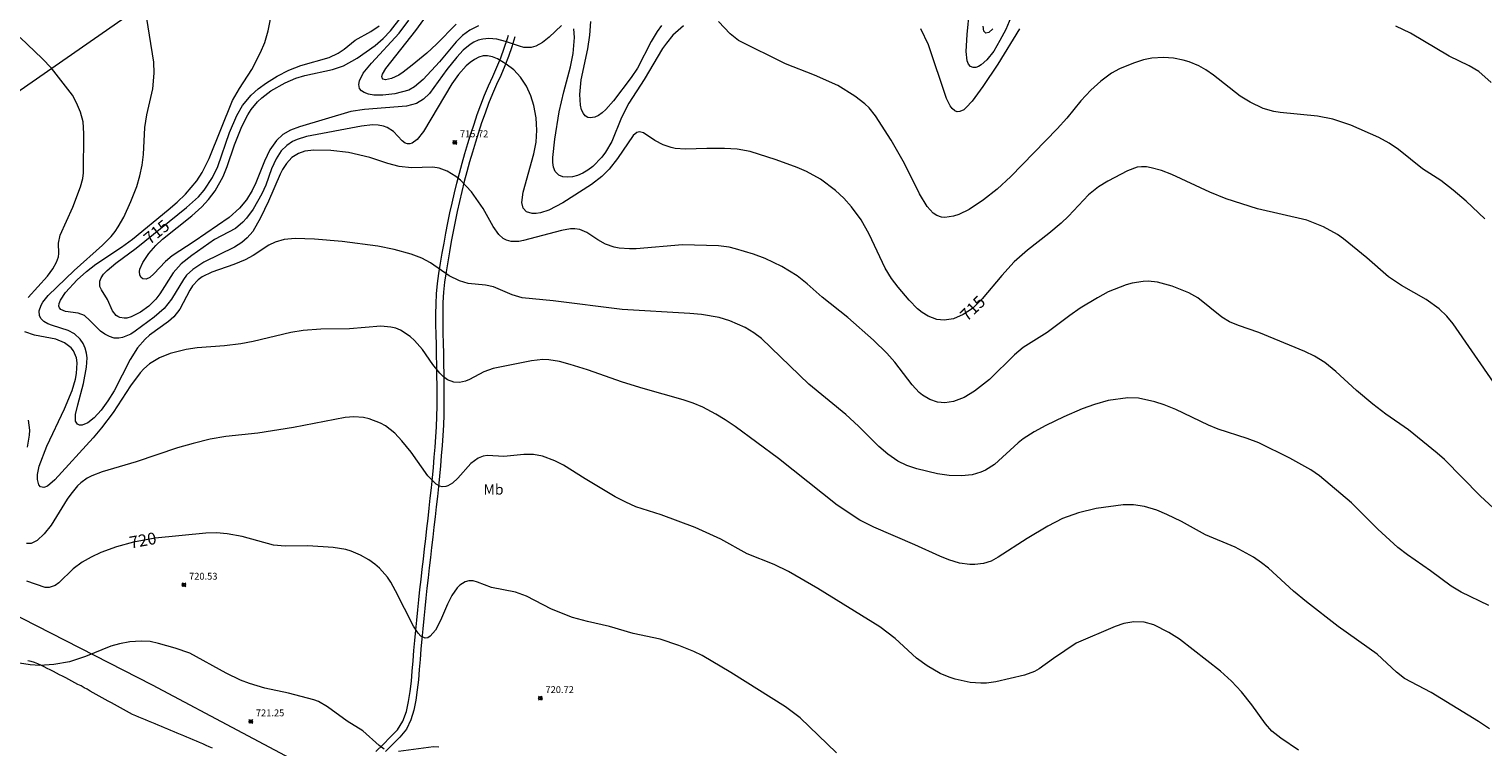
# Model space of a CAD drawing. Units: millimetres. Extents: x 425999 to 427000, y 4483998 to 4484500.
# Drawn here: x 426113 to 426326, y 4484167 to 4484272 of the extents above; entities that cross this region are included whole.
import ezdxf
from ezdxf.enums import TextEntityAlignment as Align

# ---------------------------------------------------------------- set-up
doc = ezdxf.new("R2010")
doc.units = ezdxf.units.MM
doc.header["$MEASUREMENT"] = 0
for name, color, linetype, lineweight in [('f020120p_textocartografico_usos_coberturas', 90, 'Continuous', 9), ('f030026l_camino', 50, 'Continuous', 9), ('f050002l_curvanivel_cgn', 23, 'Continuous', 9), ('f050002l_curvanivel_mae', 213, 'Continuous', 9), ('f050008p_puntocotaterreno', 7, 'Continuous', 9), ('f070048l_alambrada', 7, 'ALAMBRADA_3', 9), ('f090116l_tendido', 240, 'TENDIDO', 9)]:
    doc.layers.add(name, color=color, linetype=linetype, lineweight=lineweight)
doc.styles.get("Standard").update_dxf_attribs({"font": 'arial.ttf'})
doc.styles.add('Style-s7210005_h', font='txt')
doc.linetypes.add('ALAMBRADA_3', pattern='A,6.1e-05,[1,alambrada_3.shx,S=1,R=0,X=0,Y=0],-6.119413', length=6.119474)
doc.linetypes.add('TENDIDO', pattern='A,3.2e-05,[1,tendido.shx,S=1,R=0,X=0,Y=0],-3.208366', length=3.208398)

# ---------------------------------------------------------------- blocks, each defined once
blk = doc.blocks.new('punto_cota')
at = {"layer": 'f050008p_puntocotaterreno'}
for points in [[(0, 0), (-0.28, 0.28)], [(0, 0), (-0.28, -0.28)], [(0, 0), (0.28, 0.28)], [(0, 0), (0.28, -0.28)]]:
    blk.add_lwpolyline(points, dxfattribs=at)
blk.add_circle((0, 0), 0.25, dxfattribs=at)

msp = doc.modelspace()

# ---------------------------------------------------------------- linework, layer by layer
at = {"layer": 'f030026l_camino'}
for points in [[(426163.44, 4484165.88, 721.16), (426164.51, 4484166.93, 721.16), (426165.57, 4484167.99, 721.16), (426166.61, 4484169.08, 721.16), (426167.42, 4484170.34, 721.16), (426167.93, 4484171.75, 721.16), (426168.26, 4484173.21, 721.16), (426168.48, 4484174.7, 721.16), (426168.66, 4484176.19, 721.16), (426168.8, 4484177.68, 721.16), (426168.93, 4484179.17, 721.16), (426169.04, 4484180.67, 721.16), (426169.16, 4484182.16, 721.16), (426169.3, 4484183.66, 721.16), (426169.44, 4484185.15, 721.16), (426169.6, 4484186.64, 721.16), (426169.75, 4484188.14, 721.16), (426169.91, 4484189.63, 721.16), (426170.08, 4484191.12, 721.16), (426170.25, 4484192.61, 721.16), (426170.42, 4484194.1, 721.16), (426170.59, 4484195.59, 721.16), (426170.76, 4484197.08, 721.16), (426170.94, 4484198.57, 721.16), (426171.11, 4484200.06, 721.16), (426171.28, 4484201.55, 721.16), (426171.44, 4484203.04, 721.16), (426171.6, 4484204.53, 721.16), (426171.75, 4484206.02, 721.16), (426171.89, 4484207.52, 721.16), (426172.02, 4484209.01, 721.16), (426172.14, 4484210.51, 721.16), (426172.25, 4484212, 721.16), (426172.33, 4484213.5, 721.16), (426172.39, 4484215, 721.16), (426172.42, 4484216.5, 721.16), (426172.42, 4484218, 721.16), (426172.42, 4484219.5, 721.16), (426172.41, 4484221, 721.16), (426172.39, 4484222.5, 721.16), (426172.36, 4484224, 721.16), (426172.33, 4484225.5, 721.16), (426172.29, 4484227, 721.16), (426172.26, 4484228.5, 721.16), (426172.26, 4484230, 721.16), (426172.28, 4484231.5, 721.16), (426172.36, 4484233, 721.16), (426172.49, 4484234.49, 721.16), (426172.7, 4484235.98, 721.16), (426172.94, 4484237.46, 721.16), (426173.19, 4484238.93, 721.16), (426173.46, 4484240.41, 721.16), (426173.73, 4484241.89, 721.16), (426174.01, 4484243.36, 721.16), (426174.31, 4484244.83, 721.16), (426174.63, 4484246.29, 721.16), (426174.97, 4484247.76, 721.16), (426175.33, 4484249.21, 721.16), (426175.7, 4484250.67, 721.16), (426176.09, 4484252.11, 721.16), (426176.51, 4484253.56, 721.16), (426176.94, 4484254.99, 721.16), (426177.38, 4484256.42, 721.16), (426177.84, 4484257.85, 721.16), (426178.32, 4484259.27, 721.16), (426178.83, 4484260.69, 721.16), (426179.37, 4484262.09, 721.16), (426179.95, 4484263.47, 721.16), (426180.58, 4484264.83, 721.16), (426181.2, 4484266.2, 721.16), (426181.77, 4484267.58, 721.16), (426182.28, 4484268.99, 721.16), (426182.73, 4484270.42, 721.16), (426182.87, 4484270.9, 721.16)], [(426183.83, 4484270.63, 721.16), (426183.4, 4484269.19, 721.16), (426182.91, 4484267.77, 721.16), (426182.36, 4484266.38, 721.16), (426181.76, 4484265, 721.16), (426181.12, 4484263.65, 721.16), (426180.53, 4484262.27, 721.16), (426179.97, 4484260.88, 721.16), (426179.45, 4484259.47, 721.16), (426178.96, 4484258.05, 721.16), (426178.5, 4484256.63, 721.16), (426178.05, 4484255.2, 721.16), (426177.61, 4484253.76, 721.16), (426177.19, 4484252.32, 721.16), (426176.79, 4484250.87, 721.16), (426176.41, 4484249.42, 721.16), (426176.05, 4484247.97, 721.16), (426175.7, 4484246.51, 721.16), (426175.38, 4484245.04, 721.16), (426175.08, 4484243.57, 721.16), (426174.79, 4484242.1, 721.16), (426174.51, 4484240.63, 721.16), (426174.25, 4484239.15, 721.16), (426173.99, 4484237.67, 721.16), (426173.75, 4484236.19, 721.16), (426173.53, 4484234.71, 721.16), (426173.38, 4484233.22, 721.16), (426173.29, 4484231.72, 721.16), (426173.26, 4484230.22, 721.16), (426173.26, 4484228.72, 721.16), (426173.29, 4484227.22, 721.16), (426173.32, 4484225.72, 721.16), (426173.36, 4484224.22, 721.16), (426173.39, 4484222.72, 721.16), (426173.41, 4484221.22, 721.16), (426173.42, 4484219.72, 721.16), (426173.42, 4484218.22, 721.16), (426173.42, 4484216.72, 721.16), (426173.4, 4484215.22, 721.16), (426173.35, 4484213.72, 721.16), (426173.26, 4484212.22, 721.16), (426173.16, 4484210.73, 721.16), (426173.05, 4484209.23, 721.16), (426172.91, 4484207.74, 721.16), (426172.78, 4484206.24, 721.16), (426172.63, 4484204.75, 721.16), (426172.47, 4484203.26, 721.16), (426172.31, 4484201.77, 721.16), (426172.14, 4484200.28, 721.16), (426171.97, 4484198.79, 721.16), (426171.8, 4484197.3, 721.16), (426171.62, 4484195.81, 721.16), (426171.45, 4484194.32, 721.16), (426171.28, 4484192.83, 721.16), (426171.11, 4484191.34, 721.16), (426170.94, 4484189.85, 721.16), (426170.78, 4484188.36, 721.16), (426170.62, 4484186.86, 721.16), (426170.47, 4484185.37, 721.16), (426170.33, 4484183.88, 721.16), (426170.19, 4484182.39, 721.16), (426170.06, 4484180.89, 721.16), (426169.94, 4484179.39, 721.16), (426169.82, 4484177.9, 721.16), (426169.69, 4484176.41, 721.16), (426169.52, 4484174.92, 721.16), (426169.31, 4484173.43, 721.16), (426169.02, 4484171.96, 721.16), (426168.59, 4484170.52, 721.16), (426167.94, 4484169.17, 721.16), (426166.98, 4484168.01, 721.16), (426165.94, 4484166.94, 721.16), (426164.87, 4484165.89, 721.16)], [(426139.51, 4484166.38, 721.48), (426139.05, 4484166.59, 721.47), (426138.58, 4484166.79, 721.48), (426138.11, 4484166.99, 721.48), (426137.64, 4484167.19, 721.48), (426137.18, 4484167.38, 721.52), (426136.71, 4484167.58, 721.52), (426136.25, 4484167.77, 721.48), (426135.77, 4484167.97, 721.48), (426135.3, 4484168.16, 721.46), (426134.84, 4484168.36, 721.46), (426134.37, 4484168.56, 721.5), (426133.9, 4484168.75, 721.5), (426133.43, 4484168.95, 721.5), (426132.96, 4484169.15, 721.5), (426132.5, 4484169.34, 721.5), (426132.03, 4484169.53, 721.47), (426131.56, 4484169.73, 721.47), (426131.1, 4484169.93, 721.48), (426130.63, 4484170.12, 721.48), (426130.16, 4484170.32, 721.52), (426129.69, 4484170.51, 721.43), (426129.22, 4484170.71, 721.43), (426128.75, 4484170.91, 721.41), (426128.29, 4484171.11, 721.41), (426127.82, 4484171.33, 721.41), (426127.37, 4484171.56, 721.42), (426126.93, 4484171.8, 721.42), (426126.48, 4484172.05, 721.38), (426126.04, 4484172.29, 721.38), (426125.6, 4484172.54, 721.38), (426125.15, 4484172.78, 721.35), (426124.71, 4484173.03, 721.35), (426124.26, 4484173.28, 721.35), (426123.82, 4484173.52, 721.37), (426123.37, 4484173.77, 721.33), (426122.93, 4484174.01, 721.33), (426122.49, 4484174.26, 721.33), (426122.04, 4484174.51, 721.29), (426121.6, 4484174.75, 721.29), (426121.15, 4484175, 721.29), (426120.71, 4484175.24, 721.22), (426120.26, 4484175.49, 721.22), (426119.81, 4484175.73, 721.22), (426119.37, 4484175.97, 721.13), (426118.92, 4484176.21, 721.12), (426118.47, 4484176.45, 721.12), (426118.02, 4484176.68, 721.12), (426117.57, 4484176.91, 721.09), (426117.12, 4484177.14, 721.09), (426116.67, 4484177.37, 721.07), (426116.21, 4484177.61, 721.07), (426115.75, 4484177.84, 721.06), (426115.3, 4484178.07, 720.99), (426114.85, 4484178.3, 721.05), (426114.39, 4484178.52, 721.05), (426113.93, 4484178.72, 720.96), (426113.45, 4484178.91, 720.96), (426112.97, 4484179.06, 720.94), (426112.47, 4484179.18, 720.94)]]:
    msp.add_polyline3d(points, dxfattribs=at)
at = {"layer": 'f050002l_curvanivel_cgn'}
for points in [[(426326.51, 4484187.29, 717), (426322.47, 4484189.25, 717), (426320.99, 4484190.12, 717), (426317.99, 4484192.38, 717), (426314.6, 4484194.7, 717), (426313.21, 4484195.78, 717), (426310.27, 4484198.48, 717), (426306.4, 4484202.36, 717), (426301.74, 4484206.29, 717), (426300.43, 4484207.18, 717), (426297.35, 4484208.91, 717), (426292.82, 4484211.11, 717), (426291.13, 4484211.76, 717), (426286.89, 4484213.13, 717), (426285.46, 4484213.73, 717), (426280.68, 4484216.02, 717), (426278.95, 4484216.71, 717), (426277.59, 4484217.16, 717), (426275.2, 4484217.69, 717), (426273.61, 4484217.73, 717), (426270.77, 4484217.32, 717), (426268.76, 4484216.77, 717), (426266.94, 4484216.1, 717), (426264.24, 4484214.94, 717), (426261.6, 4484213.68, 717), (426259.89, 4484212.75, 717), (426258.28, 4484211.7, 717), (426257.57, 4484211.14, 717), (426254.09, 4484207.96, 717), (426252.78, 4484207.14, 717), (426252.08, 4484206.83, 717), (426250.83, 4484206.46, 717), (426249.28, 4484206.28, 717), (426247.45, 4484206.34, 717), (426245.77, 4484206.6, 717), (426242.74, 4484207.34, 717), (426241.25, 4484207.83, 717), (426239.93, 4484208.47, 717), (426238.48, 4484209.45, 717), (426237.13, 4484210.58, 717), (426234.16, 4484213.56, 717), (426232.31, 4484215.28, 717), (426226.88, 4484219.75, 717), (426219.96, 4484226.41, 717), (426218.86, 4484227.24, 717), (426217.56, 4484228.02, 717), (426215.3, 4484229.03, 717), (426213.75, 4484229.5, 717), (426211.19, 4484229.95, 717), (426209.45, 4484230.11, 717), (426199.56, 4484230.67, 717), (426189.46, 4484231.95, 717), (426184.89, 4484232.41, 717), (426183.42, 4484232.82, 717), (426180.68, 4484234, 717), (426179.54, 4484234.24, 717), (426176.99, 4484234.51, 717), (426175.73, 4484234.86, 717), (426174.22, 4484235.62, 717), (426171.45, 4484237.54, 717), (426170.18, 4484238.22, 717), (426168.63, 4484238.77, 717), (426166.14, 4484239.46, 717), (426163.76, 4484239.94, 717), (426158.52, 4484240.63, 717), (426154.46, 4484241, 717), (426151.64, 4484241.1, 717), (426150.01, 4484240.95, 717), (426148.7, 4484240.55, 717), (426147.8, 4484240.09, 717), (426145.47, 4484238.59, 717), (426144.3, 4484237.97, 717), (426142.67, 4484237.29, 717), (426139.41, 4484236.15, 717), (426138, 4484235.46, 717), (426137.42, 4484235.03, 717), (426136.61, 4484234.15, 717), (426136.19, 4484233.51, 717), (426134.73, 4484230.74, 717), (426133.87, 4484229.62, 717), (426133.1, 4484228.93, 717), (426130.28, 4484226.91, 717), (426129.67, 4484226.34, 717), (426128.55, 4484225.08, 717), (426127.44, 4484223.36, 717), (426125.11, 4484218.78, 717), (426124.2, 4484217.3, 717), (426123.21, 4484215.93, 717), (426122.17, 4484214.78, 717), (426121.26, 4484214.08, 717), (426120.43, 4484213.74, 717), (426120.05, 4484213.73, 717), (426119.75, 4484213.85, 717), (426119.47, 4484214.32, 717), (426119.46, 4484215.28, 717), (426119.77, 4484216.71, 717), (426120.63, 4484219.82, 717), (426121.08, 4484222.21, 717), (426121.15, 4484223.6, 717), (426121.06, 4484224.3, 717), (426120.86, 4484225.03, 717), (426120.56, 4484225.71, 717), (426120.15, 4484226.32, 717), (426119.3, 4484227.11, 717), (426118.37, 4484227.61, 717), (426116.1, 4484228.33, 717), (426115.42, 4484228.58, 717), (426114.83, 4484228.92, 717), (426114.43, 4484229.3, 717), (426114.19, 4484229.77, 717), (426114.14, 4484230.5, 717), (426114.41, 4484231.33, 717), (426114.66, 4484231.77, 717), (426115.45, 4484232.74, 717), (426119.26, 4484236.39, 717), (426123.41, 4484240.1, 717), (426124.67, 4484241.4, 717), (426125.24, 4484242.09, 717), (426125.72, 4484242.78, 717), (426126.53, 4484244.22, 717), (426127.57, 4484246.49, 717), (426128.45, 4484248.73, 717), (426128.9, 4484250.26, 717), (426129.23, 4484251.83, 717), (426129.42, 4484253.42, 717), (426129.63, 4484257.35, 717), (426129.92, 4484259.22, 717), (426130.76, 4484263.02, 717), (426131, 4484265.3, 717), (426130.92, 4484266.96, 717), (426129.46, 4484276.11, 717)], [(426327.84, 4484200.99, 716), (426325.28, 4484203.38, 716), (426320.03, 4484208.68, 716), (426318.98, 4484209.63, 716), (426314.74, 4484213.02, 716), (426311.43, 4484215.34, 716), (426309.51, 4484216.82, 716), (426307.12, 4484218.81, 716), (426304.12, 4484221.6, 716), (426302.5, 4484222.89, 716), (426300.97, 4484223.83, 716), (426299.56, 4484224.51, 716), (426292.82, 4484227.29, 716), (426289.85, 4484228.33, 716), (426288.53, 4484228.89, 716), (426287.41, 4484229.56, 716), (426283.9, 4484232.38, 716), (426282.58, 4484233.11, 716), (426280.13, 4484234.12, 716), (426277.96, 4484234.67, 716), (426276.61, 4484234.81, 716), (426275.88, 4484234.8, 716), (426274.25, 4484234.56, 716), (426273.37, 4484234.31, 716), (426270.77, 4484233.25, 716), (426269.19, 4484232.41, 716), (426266.66, 4484230.87, 716), (426265.13, 4484229.81, 716), (426261.83, 4484227.3, 716), (426258.31, 4484225.09, 716), (426257.04, 4484224.03, 716), (426253.37, 4484220.41, 716), (426251.18, 4484218.7, 716), (426249.65, 4484217.79, 716), (426248.07, 4484217.18, 716), (426246.83, 4484217.01, 716), (426245.75, 4484217.11, 716), (426244.6, 4484217.49, 716), (426243.57, 4484218.1, 716), (426243.05, 4484218.53, 716), (426242.02, 4484219.64, 716), (426239.48, 4484222.96, 716), (426238.31, 4484224.3, 716), (426236.39, 4484226.16, 716), (426232.63, 4484229.49, 716), (426228.86, 4484232.47, 716), (426226.65, 4484234.46, 716), (426225.17, 4484235.61, 716), (426222.92, 4484236.97, 716), (426220.5, 4484238.15, 716), (426218.8, 4484238.78, 716), (426216.13, 4484239.57, 716), (426215.21, 4484239.8, 716), (426213.64, 4484240.02, 716), (426208.38, 4484240.17, 716), (426201.58, 4484239.57, 716), (426200.63, 4484239.56, 716), (426199.11, 4484239.67, 716), (426198.39, 4484239.81, 716), (426197.09, 4484240.24, 716), (426195.96, 4484240.88, 716), (426194.36, 4484241.95, 716), (426193.32, 4484242.39, 716), (426192.6, 4484242.5, 716), (426191.96, 4484242.48, 716), (426190.66, 4484242.24, 716), (426185.11, 4484240.79, 716), (426184.42, 4484240.67, 716), (426183.3, 4484240.66, 716), (426182.59, 4484240.85, 716), (426182.1, 4484241.11, 716), (426181.46, 4484241.68, 716), (426180.65, 4484242.87, 716), (426179.16, 4484245.5, 716), (426177.48, 4484247.91, 716), (426175.84, 4484249.63, 716), (426175.18, 4484250.17, 716), (426173.93, 4484250.96, 716), (426172.74, 4484251.41, 716), (426171.83, 4484251.54, 716), (426168.69, 4484251.44, 716), (426166.89, 4484251.65, 716), (426165.2, 4484252.1, 716), (426162.58, 4484252.96, 716), (426159.47, 4484253.68, 716), (426156.84, 4484253.98, 716), (426154.36, 4484254.04, 716), (426153.07, 4484253.87, 716), (426152.14, 4484253.55, 716), (426151.17, 4484252.94, 716), (426150.36, 4484252.08, 716), (426149.77, 4484251.18, 716), (426149.43, 4484250.5, 716), (426147.75, 4484246.55, 716), (426146.56, 4484244.1, 716), (426145.41, 4484242.13, 716), (426144.62, 4484241.17, 716), (426143.84, 4484240.5, 716), (426142.76, 4484239.83, 716), (426138.26, 4484237.62, 716), (426136.64, 4484236.56, 716), (426135.73, 4484235.69, 716), (426135.26, 4484235.08, 716), (426133.5, 4484232.17, 716), (426132.45, 4484230.83, 716), (426130.98, 4484229.55, 716), (426128.2, 4484227.48, 716), (426127.55, 4484227.08, 716), (426126.36, 4484226.57, 716), (426125.82, 4484226.47, 716), (426125.11, 4484226.49, 716), (426124.41, 4484226.7, 716), (426123.74, 4484227.04, 716), (426123.12, 4484227.49, 716), (426121.57, 4484229.07, 716), (426120.75, 4484229.79, 716), (426119.84, 4484230.16, 716), (426117.99, 4484230.39, 716), (426117.31, 4484230.67, 716), (426117.11, 4484230.9, 716), (426117.02, 4484231.16, 716), (426117.05, 4484231.55, 716), (426117.24, 4484232.05, 716), (426117.99, 4484233.16, 716), (426119.71, 4484235.05, 716), (426121.05, 4484236.25, 716), (426122.44, 4484237.32, 716), (426126.17, 4484239.8, 716), (426127.79, 4484240.98, 716), (426133.04, 4484245.3, 716), (426134.36, 4484246.42, 716), (426135.58, 4484247.6, 716), (426137.21, 4484249.52, 716), (426138, 4484250.74, 716), (426139.03, 4484252.82, 716), (426142.47, 4484261.32, 716), (426143.46, 4484263.1, 716), (426145.3, 4484265.88, 716), (426146.58, 4484268.36, 716), (426147.18, 4484269.81, 716), (426147.7, 4484271.52, 716), (426148.01, 4484273.22, 716)], [(426190.64, 4484272.32, 714), (426188.84, 4484270.6, 714), (426187.88, 4484269.81, 714), (426186.91, 4484269.28, 714), (426186.22, 4484269.09, 714), (426185.14, 4484269.11, 714), (426184.51, 4484269.26, 714), (426182.46, 4484269.98, 714), (426181.2, 4484270.31, 714), (426180.02, 4484270.42, 714), (426179.13, 4484270.33, 714), (426178.45, 4484270.14, 714), (426177.8, 4484269.85, 714), (426177.26, 4484269.52, 714), (426176.26, 4484268.68, 714), (426175.33, 4484267.67, 714), (426173.86, 4484265.85, 714), (426171.3, 4484262.36, 714), (426170.45, 4484261.51, 714), (426169.4, 4484260.87, 714), (426167.96, 4484260.48, 714), (426161.81, 4484260.02, 714), (426159.77, 4484259.7, 714), (426152.29, 4484257.47, 714), (426150.95, 4484256.96, 714), (426149.85, 4484256.31, 714), (426148.89, 4484255.44, 714), (426147.92, 4484254.08, 714), (426147.12, 4484252.43, 714), (426145.88, 4484249.27, 714), (426145.33, 4484248.1, 714), (426144.49, 4484246.76, 714), (426143.5, 4484245.54, 714), (426141.99, 4484244.19, 714), (426136.84, 4484240.66, 714), (426133.62, 4484238.55, 714), (426132.62, 4484237.71, 714), (426130.93, 4484235.93, 714), (426130.32, 4484235.38, 714), (426129.79, 4484235.14, 714), (426129.3, 4484235.19, 714), (426129.06, 4484235.39, 714), (426128.9, 4484235.69, 714), (426128.85, 4484236.23, 714), (426128.9, 4484236.57, 714), (426129.3, 4484237.57, 714), (426130.2, 4484238.91, 714), (426131.2, 4484240.06, 714), (426132.18, 4484240.99, 714), (426136.49, 4484244.4, 714), (426137.96, 4484245.72, 714), (426138.95, 4484246.79, 714), (426139.93, 4484248.08, 714), (426141.09, 4484250.16, 714), (426141.66, 4484251.63, 714), (426142.74, 4484254.84, 714), (426143.83, 4484257.52, 714), (426144.71, 4484259.2, 714), (426145.2, 4484259.99, 714), (426146.12, 4484261.12, 714), (426146.74, 4484261.71, 714), (426148.07, 4484262.72, 714), (426150.19, 4484263.93, 714), (426151.72, 4484264.57, 714), (426153.07, 4484265, 714), (426157.13, 4484265.86, 714), (426158.72, 4484266.38, 714), (426160.74, 4484267.5, 714), (426163.36, 4484269.4, 714), (426164.51, 4484270.4, 714), (426165.58, 4484271.51, 714), (426167.19, 4484273.53, 714)], [(426178.48, 4484272.28, 713), (426177.25, 4484271.64, 713), (426176.17, 4484270.85, 713), (426175.21, 4484269.92, 713), (426172.76, 4484266.97, 713), (426170.37, 4484264.38, 713), (426169.14, 4484263.3, 713), (426168.3, 4484262.85, 713), (426166.24, 4484262.29, 713), (426164.49, 4484262.09, 713), (426163.14, 4484262.12, 713), (426162.39, 4484262.26, 713), (426161.75, 4484262.48, 713), (426161.34, 4484262.75, 713), (426161.06, 4484263.09, 713), (426160.95, 4484263.65, 713), (426161.05, 4484264.2, 713), (426161.61, 4484265.3, 713), (426162.83, 4484266.81, 713), (426166.86, 4484271.17, 713), (426168.3, 4484273.08, 713)], [(426175.22, 4484272.52, 712), (426172.32, 4484269.58, 712), (426170.92, 4484268.28, 712), (426168.8, 4484266.49, 712), (426167.48, 4484265.47, 712), (426166.83, 4484265.05, 712), (426165.77, 4484264.53, 712), (426164.89, 4484264.34, 712), (426164.52, 4484264.42, 712), (426164.36, 4484264.62, 712), (426164.34, 4484264.84, 712), (426164.43, 4484265.18, 712), (426164.91, 4484266.03, 712), (426169.33, 4484271.57, 712), (426170.51, 4484273.18, 712)], [(426205.31, 4484272.31, 713), (426204.66, 4484271.44, 713), (426203.78, 4484269.98, 713), (426201.79, 4484266.05, 713), (426200.86, 4484264.67, 713), (426198.26, 4484261.29, 713), (426197.17, 4484260.02, 713), (426196.62, 4484259.51, 713), (426196.07, 4484259.12, 713), (426195.53, 4484258.87, 713), (426194.85, 4484258.77, 713), (426194.54, 4484258.84, 713), (426194.11, 4484259.09, 713), (426193.86, 4484259.39, 713), (426193.59, 4484259.95, 713), (426193.43, 4484260.63, 713), (426193.32, 4484262.22, 713), (426193.53, 4484264.35, 713), (426194.5, 4484268.91, 713), (426194.81, 4484270.91, 713), (426194.94, 4484272.9, 713)], [(426325.92, 4484243.96, 714), (426323.22, 4484246.54, 714), (426321.31, 4484248.17, 714), (426319.47, 4484249.59, 714), (426316.82, 4484251.32, 714), (426313.27, 4484254.13, 714), (426311.92, 4484255.08, 714), (426310.39, 4484255.9, 714), (426306.32, 4484257.71, 714), (426303.66, 4484258.6, 714), (426301.4, 4484259.03, 714), (426295.97, 4484259.56, 714), (426295.02, 4484259.72, 714), (426293.45, 4484260.16, 714), (426291.55, 4484261.05, 714), (426290.07, 4484261.97, 714), (426286.18, 4484265.04, 714), (426285.04, 4484265.83, 714), (426284.02, 4484266.38, 714), (426282.6, 4484266.97, 714), (426281.73, 4484267.24, 714), (426280.33, 4484267.5, 714), (426278.87, 4484267.61, 714), (426277.15, 4484267.51, 714), (426275.91, 4484267.27, 714), (426274.46, 4484266.81, 714), (426272.43, 4484265.96, 714), (426271.25, 4484265.31, 714), (426269.66, 4484264.16, 714), (426268.22, 4484262.83, 714), (426266.73, 4484261.26, 714), (426264.68, 4484258.75, 714), (426263.27, 4484257.17, 714), (426256.5, 4484250.2, 714), (426254.47, 4484248.31, 714), (426252.5, 4484246.74, 714), (426250.38, 4484245.35, 714), (426248.85, 4484244.6, 714), (426248.09, 4484244.34, 714), (426246.83, 4484244.16, 714), (426246.34, 4484244.22, 714), (426245.63, 4484244.47, 714), (426245.13, 4484244.81, 714), (426244.24, 4484245.78, 714), (426243.1, 4484247.65, 714), (426240.89, 4484252.09, 714), (426238.97, 4484255.48, 714), (426236.66, 4484259.06, 714), (426235.72, 4484260.22, 714), (426235.08, 4484260.84, 714), (426233.65, 4484261.96, 714), (426231.13, 4484263.5, 714), (426227.74, 4484265.04, 714), (426223.48, 4484266.7, 714), (426216.58, 4484270.13, 714), (426215.38, 4484271.08, 714), (426213.66, 4484272.91, 714)], [(426256.49, 4484273.46, 712), (426255.74, 4484271.74, 712), (426254.9, 4484270.09, 712), (426253.98, 4484268.56, 712), (426252.98, 4484267.27, 712), (426252.16, 4484266.54, 712), (426251.75, 4484266.29, 712), (426251.35, 4484266.15, 712), (426250.99, 4484266.13, 712), (426250.59, 4484266.28, 712), (426250.29, 4484266.63, 712), (426250.1, 4484267.14, 712), (426249.95, 4484268.51, 712), (426250.08, 4484271, 712), (426250.46, 4484274.49, 712)], [(426112.54, 4484232.46, 718), (426115.33, 4484235.55, 718), (426116.11, 4484236.66, 718), (426116.68, 4484237.64, 718), (426116.94, 4484238.4, 718), (426117.01, 4484238.89, 718), (426116.97, 4484240.42, 718), (426117.21, 4484241.58, 718), (426119.04, 4484245.7, 718), (426120.2, 4484248.66, 718), (426120.51, 4484249.89, 718), (426120.61, 4484250.72, 718), (426120.69, 4484256.46, 718), (426120.56, 4484258.19, 718), (426120.17, 4484259.62, 718), (426119.61, 4484260.97, 718), (426119.01, 4484262.08, 718), (426115.92, 4484266.04, 718), (426114.56, 4484267.49, 718), (426111.35, 4484270.54, 718)], [(426208.51, 4484272.24, 714), (426206.97, 4484270.88, 714), (426206.03, 4484269.73, 714), (426205.48, 4484268.92, 714), (426202.77, 4484264.4, 714), (426200.52, 4484260.93, 714), (426199.45, 4484258.82, 714), (426198.01, 4484255.33, 714), (426197.12, 4484253.74, 714), (426196.59, 4484253.01, 714), (426195.27, 4484251.65, 714), (426194.54, 4484251.1, 714), (426193.77, 4484250.65, 714), (426193.02, 4484250.34, 714), (426192.26, 4484250.14, 714), (426191.54, 4484250.07, 714), (426190.86, 4484250.13, 714), (426190.26, 4484250.36, 714), (426189.72, 4484250.91, 714), (426189.47, 4484251.53, 714), (426189.38, 4484252.21, 714), (426189.39, 4484252.97, 714), (426189.67, 4484255.67, 714), (426190.34, 4484259.67, 714), (426191.02, 4484262.61, 714), (426192, 4484266.27, 714), (426192.38, 4484268.2, 714), (426192.57, 4484270.54, 714), (426192.47, 4484271.84, 714)], [(426257.77, 4484271.83, 713), (426254.61, 4484266.63, 713), (426252.4, 4484263.39, 713), (426250.82, 4484261.24, 713), (426249.97, 4484260.27, 713), (426249.61, 4484259.96, 713), (426249.04, 4484259.68, 713), (426248.63, 4484259.67, 713), (426248.3, 4484259.79, 713), (426247.89, 4484260.13, 713), (426247.59, 4484260.54, 713), (426247.07, 4484261.62, 713), (426244.42, 4484269.47, 713), (426243.32, 4484271.84, 713)], [(426253.86, 4484271.84, 711), (426253.27, 4484271.28, 711), (426252.83, 4484271.2, 711), (426252.56, 4484271.5, 711), (426252.45, 4484272.2, 711)], [(426326.88, 4484263.96, 713), (426325.05, 4484265.56, 713), (426323.65, 4484266.39, 713), (426320.69, 4484267.84, 713), (426315.05, 4484271.21, 713), (426312.91, 4484272.22, 713)], [(426326.61, 4484169.19, 718), (426325.02, 4484170.3, 718), (426318.06, 4484174.55, 718), (426314.17, 4484176.58, 718), (426312.99, 4484177.51, 718), (426310.17, 4484180.16, 718), (426304.47, 4484184.23, 718), (426299.8, 4484187.81, 718), (426297.9, 4484189.39, 718), (426294.23, 4484192.74, 718), (426293.23, 4484193.54, 718), (426292.03, 4484194.36, 718), (426289.36, 4484195.85, 718), (426285.02, 4484197.66, 718), (426281.5, 4484199.58, 718), (426279.34, 4484200.65, 718), (426277.87, 4484201.28, 718), (426276.1, 4484201.81, 718), (426274.45, 4484202.06, 718), (426272.97, 4484202.03, 718), (426269.01, 4484201.51, 718), (426266.39, 4484200.86, 718), (426264.07, 4484200.02, 718), (426261.9, 4484198.94, 718), (426258.9, 4484197.12, 718), (426254.64, 4484194.36, 718), (426253.6, 4484193.81, 718), (426252.48, 4484193.44, 718), (426251.24, 4484193.28, 718), (426250.49, 4484193.29, 718), (426248.99, 4484193.51, 718), (426247.42, 4484193.97, 718), (426246.1, 4484194.5, 718), (426242.41, 4484196.2, 718), (426236.43, 4484198.76, 718), (426234.38, 4484199.78, 718), (426231.06, 4484202, 718), (426222.47, 4484208.84, 718), (426216.08, 4484213.52, 718), (426214.62, 4484214.51, 718), (426213.26, 4484215.32, 718), (426211.36, 4484216.34, 718), (426209.95, 4484216.97, 718), (426208.47, 4484217.46, 718), (426202.61, 4484219.09, 718), (426199.6, 4484220.03, 718), (426194.47, 4484221.84, 718), (426191.94, 4484222.64, 718), (426190.38, 4484223.05, 718), (426188.81, 4484223.3, 718), (426187.94, 4484223.34, 718), (426186.25, 4484223.15, 718), (426180.66, 4484222.04, 718), (426179.26, 4484221.54, 718), (426177.19, 4484220.43, 718), (426176.58, 4484220.18, 718), (426175.7, 4484219.99, 718), (426174.89, 4484220.03, 718), (426173.97, 4484220.37, 718), (426173.37, 4484220.8, 718), (426172.82, 4484221.34, 718), (426171.79, 4484222.64, 718), (426170.28, 4484224.83, 718), (426169.12, 4484226.13, 718), (426168.48, 4484226.71, 718), (426167.08, 4484227.63, 718), (426166.39, 4484227.92, 718), (426165.67, 4484228.11, 718), (426164.18, 4484228.25, 718), (426159.59, 4484227.86, 718), (426155.4, 4484227.79, 718), (426152.81, 4484227.6, 718), (426150.98, 4484227.29, 718), (426145.5, 4484225.99, 718), (426143.66, 4484225.63, 718), (426141.3, 4484225.35, 718), (426137.27, 4484225.04, 718), (426135.69, 4484224.82, 718), (426133.32, 4484224.24, 718), (426131.74, 4484223.58, 718), (426130.3, 4484222.72, 718), (426129.47, 4484222, 718), (426128.91, 4484221.39, 718), (426127.53, 4484219.47, 718), (426124.99, 4484215.6, 718), (426123.28, 4484213.34, 718), (426122.02, 4484211.85, 718), (426116.41, 4484205.7, 718), (426115.34, 4484204.78, 718), (426114.8, 4484204.59, 718), (426114.33, 4484204.69, 718), (426114.07, 4484204.98, 718), (426113.87, 4484205.74, 718), (426113.88, 4484206.51, 718), (426114.12, 4484207.69, 718), (426115.23, 4484210.64, 718), (426117.82, 4484216.14, 718), (426118.94, 4484218.8, 718), (426119.44, 4484220.46, 718), (426119.61, 4484221.29, 718), (426119.71, 4484222.86, 718), (426119.61, 4484223.59, 718), (426119.18, 4484224.61, 718), (426118.84, 4484225.05, 718), (426117.86, 4484225.81, 718), (426116.55, 4484226.33, 718), (426113.44, 4484226.94, 718), (426112.03, 4484227.4, 718)], [(426298.64, 4484166.09, 719), (426296.03, 4484167.86, 719), (426294.74, 4484168.87, 719), (426293.79, 4484169.92, 719), (426291.82, 4484172.71, 719), (426290.3, 4484174.61, 719), (426288.83, 4484176.22, 719), (426287.21, 4484177.68, 719), (426281.19, 4484182.35, 719), (426279.63, 4484183.34, 719), (426277.42, 4484184.44, 719), (426276.04, 4484184.83, 719), (426274.49, 4484184.89, 719), (426273.05, 4484184.65, 719), (426271.76, 4484184.23, 719), (426266.05, 4484181.77, 719), (426262.76, 4484179.53, 719), (426260.65, 4484177.98, 719), (426259.96, 4484177.6, 719), (426258.51, 4484177.07, 719), (426254.28, 4484176.09, 719), (426252.92, 4484175.92, 719), (426252.12, 4484175.89, 719), (426250.54, 4484176, 719), (426248.32, 4484176.49, 719), (426247.45, 4484176.77, 719), (426246.14, 4484177.34, 719), (426244.22, 4484178.42, 719), (426242.67, 4484179.55, 719), (426239.53, 4484182.43, 719), (426237.3, 4484184.18, 719), (426228.2, 4484189.79, 719), (426223.9, 4484192.25, 719), (426221.8, 4484193.28, 719), (426217.87, 4484194.85, 719), (426213.99, 4484196.99, 719), (426210.24, 4484198.7, 719), (426205.27, 4484200.56, 719), (426201.57, 4484201.76, 719), (426200.06, 4484202.42, 719), (426198.5, 4484203.24, 719), (426194.11, 4484205.85, 719), (426190.94, 4484207.86, 719), (426189.68, 4484208.5, 719), (426187.87, 4484209.18, 719), (426186.54, 4484209.41, 719), (426185.13, 4484209.41, 719), (426182.21, 4484209.13, 719), (426179.8, 4484209.26, 719), (426179.18, 4484209.18, 719), (426178.43, 4484208.89, 719), (426177.35, 4484208.09, 719), (426175.46, 4484205.96, 719), (426174.68, 4484205.21, 719), (426174.02, 4484204.81, 719), (426173.69, 4484204.71, 719), (426173.18, 4484204.7, 719), (426172.81, 4484204.8, 719), (426172.31, 4484205.07, 719), (426171.05, 4484206.29, 719), (426168.61, 4484209.75, 719), (426167.26, 4484211.45, 719), (426166.23, 4484212.57, 719), (426164.88, 4484213.62, 719), (426164.12, 4484214.04, 719), (426162.49, 4484214.65, 719), (426161.64, 4484214.84, 719), (426160.25, 4484214.94, 719), (426158.98, 4484214.85, 719), (426151.41, 4484213.37, 719), (426146.16, 4484212.53, 719), (426141.5, 4484212.05, 719), (426139.2, 4484211.65, 719), (426136.69, 4484211.05, 719), (426134.41, 4484210.41, 719), (426128.36, 4484208.37, 719), (426123.35, 4484206.87, 719), (426121.86, 4484206.3, 719), (426121.16, 4484205.93, 719), (426120.23, 4484205.27, 719), (426119.74, 4484204.82, 719), (426118.75, 4484203.63, 719), (426118.25, 4484202.89, 719), (426115.87, 4484199.06, 719), (426114.88, 4484197.78, 719), (426113.85, 4484196.81, 719), (426112.95, 4484196.39, 719), (426112.28, 4484196.36, 719)], [(426112.42, 4484210.49, 719), (426112.73, 4484212.24, 719), (426112.74, 4484212.98, 719), (426112.57, 4484214.44, 719)], [(426164.69, 4484166.25, 721), (426163.95, 4484166.75, 721), (426161.57, 4484168.9, 721), (426159.25, 4484170.32, 721), (426156.39, 4484172.45, 721), (426155.05, 4484173.2, 721), (426154.36, 4484173.45, 721), (426150.68, 4484174.43, 721), (426147.19, 4484175.18, 721), (426144.94, 4484175.83, 721), (426143.61, 4484176.35, 721), (426141.54, 4484177.37, 721), (426136.2, 4484180.3, 721), (426134.07, 4484181.05, 721), (426131.62, 4484181.73, 721), (426130.37, 4484182, 721), (426129.06, 4484182.07, 721), (426127.43, 4484181.94, 721), (426125.91, 4484181.67, 721), (426124.62, 4484181.32, 721), (426120.94, 4484179.8, 721), (426118.55, 4484179.04, 721), (426116.26, 4484178.62, 721), (426114.21, 4484178.49, 721), (426112.79, 4484178.57, 721), (426109.7, 4484179.09, 721)], [(426172.69, 4484166.51, 721), (426171.89, 4484166.58, 721), (426166.76, 4484165.88, 721)]]:
    msp.add_polyline3d(points, dxfattribs=at)
at = {"layer": 'f050002l_curvanivel_mae'}
for points in [[(426327.2, 4484220.03, 715), (426321.28, 4484228.56, 715), (426320.35, 4484229.69, 715), (426319.23, 4484230.76, 715), (426317.35, 4484232.13, 715), (426313.73, 4484234.19, 715), (426311.81, 4484235.47, 715), (426308.63, 4484238.25, 715), (426305.22, 4484241.04, 715), (426304.36, 4484241.66, 715), (426302.28, 4484242.8, 715), (426299.85, 4484243.78, 715), (426292.64, 4484245.43, 715), (426288.06, 4484246.9, 715), (426285.66, 4484247.87, 715), (426280.06, 4484250.48, 715), (426278.55, 4484251.05, 715), (426277.07, 4484251.46, 715), (426276.36, 4484251.58, 715), (426275.65, 4484251.61, 715), (426274.99, 4484251.53, 715), (426273.6, 4484251.02, 715), (426270.72, 4484249.51, 715), (426269.33, 4484248.68, 715), (426267.87, 4484247.49, 715), (426264.96, 4484244.36, 715), (426263.89, 4484243.34, 715), (426262.06, 4484241.8, 715), (426258.91, 4484239.39, 715), (426256.99, 4484237.66, 715), (426255.16, 4484235.67, 715), (426252.3, 4484232.23, 715), (426250.88, 4484230.85, 715), (426249.52, 4484229.93, 715), (426248.07, 4484229.31, 715), (426246.74, 4484229.1, 715), (426245.63, 4484229.22, 715), (426244.38, 4484229.69, 715), (426243.5, 4484230.24, 715), (426242.84, 4484230.78, 715), (426241.61, 4484232.04, 715), (426239.99, 4484233.95, 715), (426239.02, 4484235.23, 715), (426238.08, 4484236.73, 715), (426235.72, 4484241.7, 715), (426234.55, 4484243.82, 715), (426233.17, 4484245.73, 715), (426232.02, 4484246.98, 715), (426230.81, 4484248.13, 715), (426228.6, 4484249.77, 715), (426226.56, 4484250.92, 715), (426225.21, 4484251.5, 715), (426222.12, 4484252.62, 715), (426218.29, 4484253.84, 715), (426216.41, 4484254.18, 715), (426214.56, 4484254.3, 715), (426211.97, 4484254.3, 715), (426208.83, 4484254.18, 715), (426207.32, 4484254.28, 715), (426206.71, 4484254.42, 715), (426205.55, 4484254.84, 715), (426204.35, 4484255.46, 715), (426202.69, 4484256.56, 715), (426202.09, 4484256.72, 715), (426201.69, 4484256.61, 715), (426201.17, 4484256.19, 715), (426198.88, 4484252.82, 715), (426197.66, 4484251.25, 715), (426196.59, 4484250.19, 715), (426195.05, 4484248.99, 715), (426190.83, 4484246.34, 715), (426188.79, 4484245.24, 715), (426187.6, 4484244.85, 715), (426186.94, 4484244.76, 715), (426186.34, 4484244.76, 715), (426185.51, 4484245, 715), (426185.03, 4484245.52, 715), (426184.85, 4484246.35, 715), (426185.06, 4484247.87, 715), (426186.62, 4484253.51, 715), (426186.93, 4484255.19, 715), (426187.04, 4484256.98, 715), (426187.01, 4484257.87, 715), (426186.93, 4484258.76, 715), (426186.58, 4484260.59, 715), (426186.15, 4484262, 715), (426185.52, 4484263.4, 715), (426184.66, 4484264.73, 715), (426183.67, 4484265.81, 715), (426182.57, 4484266.66, 715), (426181.26, 4484267.42, 715), (426180.53, 4484267.72, 715), (426179.8, 4484267.88, 715), (426179.18, 4484267.86, 715), (426178.53, 4484267.68, 715), (426177.9, 4484267.35, 715), (426177.29, 4484266.91, 715), (426176.7, 4484266.38, 715), (426175.59, 4484265.14, 715), (426174.61, 4484263.74, 715), (426170.43, 4484256.78, 715), (426169.5, 4484255.61, 715), (426168.77, 4484255.07, 715), (426168.45, 4484254.97, 715), (426168.08, 4484254.96, 715), (426167.74, 4484255.08, 715), (426167.33, 4484255.38, 715), (426166.04, 4484256.77, 715), (426165.12, 4484257.36, 715), (426164.59, 4484257.56, 715), (426163.8, 4484257.72, 715), (426162.97, 4484257.75, 715), (426161.36, 4484257.56, 715), (426153.3, 4484256.05, 715), (426151.95, 4484255.62, 715), (426151.26, 4484255.29, 715), (426150.41, 4484254.72, 715), (426149.6, 4484253.92, 715), (426148.84, 4484252.78, 715), (426148.17, 4484251.3, 715), (426147.32, 4484248.91, 715), (426146.76, 4484247.64, 715), (426145.49, 4484245.4, 715), (426144.49, 4484244.06, 715), (426143.95, 4484243.46, 715), (426142.9, 4484242.57, 715), (426139.83, 4484240.93, 715), (426136.5, 4484238.59, 715), (426134.95, 4484237.36, 715), (426133.76, 4484236.05, 715), (426131.83, 4484232.99, 715), (426131.22, 4484232.17, 715), (426130.19, 4484231.16, 715), (426128.97, 4484230.27, 715), (426127.62, 4484229.6, 715), (426126.97, 4484229.43, 715), (426126.58, 4484229.4, 715), (426125.95, 4484229.51, 715), (426125.67, 4484229.63, 715), (426125.41, 4484229.8, 715), (426124.86, 4484230.49, 715), (426124.16, 4484232.13, 715), (426123.25, 4484233.56, 715), (426123.04, 4484234.06, 715), (426123.03, 4484234.83, 715), (426123.22, 4484235.34, 715), (426123.56, 4484235.84, 715), (426124.07, 4484236.39, 715), (426125.37, 4484237.45, 715), (426128.35, 4484239.65, 715), (426135.73, 4484245.62, 715), (426137.45, 4484247.18, 715), (426138.32, 4484248.19, 715), (426139.52, 4484250.05, 715), (426140.3, 4484251.64, 715), (426142.03, 4484256.63, 715), (426143.08, 4484259.1, 715), (426143.94, 4484260.57, 715), (426145.18, 4484262.12, 715), (426146.2, 4484263.03, 715), (426147.42, 4484263.9, 715), (426149.02, 4484264.9, 715), (426150.7, 4484265.76, 715), (426152.48, 4484266.44, 715), (426156.6, 4484267.64, 715), (426157.95, 4484268.26, 715), (426158.81, 4484268.84, 715), (426160.45, 4484270.18, 715), (426162.73, 4484271.41, 715), (426163.93, 4484272.26, 715)], [(426230.94, 4484165.7, 720), (426225.63, 4484170.84, 720), (426223.5, 4484172.42, 720), (426215.47, 4484177.48, 720), (426211.25, 4484179.97, 720), (426210.06, 4484180.54, 720), (426207.84, 4484181.42, 720), (426205.09, 4484182.37, 720), (426201.18, 4484183.17, 720), (426197.69, 4484184.22, 720), (426194.47, 4484184.95, 720), (426192.29, 4484185.54, 720), (426189.17, 4484186.75, 720), (426185.53, 4484188.67, 720), (426183.93, 4484189.25, 720), (426180.38, 4484189.91, 720), (426178.36, 4484190.7, 720), (426177.73, 4484190.88, 720), (426177.1, 4484190.91, 720), (426176.52, 4484190.76, 720), (426175.76, 4484190.26, 720), (426175.37, 4484189.86, 720), (426174.61, 4484188.76, 720), (426173.96, 4484187.46, 720), (426172.93, 4484185.09, 720), (426172.18, 4484183.68, 720), (426171.43, 4484182.78, 720), (426171.07, 4484182.57, 720), (426170.66, 4484182.5, 720), (426170.05, 4484182.8, 720), (426169.64, 4484183.22, 720), (426168.95, 4484184.24, 720), (426166.36, 4484189.45, 720), (426165.66, 4484190.71, 720), (426165.15, 4484191.45, 720), (426163.99, 4484192.77, 720), (426163.33, 4484193.35, 720), (426162.42, 4484194, 720), (426161.23, 4484194.68, 720), (426159.84, 4484195.25, 720), (426159.05, 4484195.48, 720), (426157.18, 4484195.81, 720), (426153.5, 4484196.03, 720), (426150.18, 4484195.98, 720), (426148.46, 4484196.12, 720), (426143.89, 4484197.38, 720), (426141.65, 4484197.78, 720), (426140.1, 4484197.93, 720), (426138.57, 4484197.91, 720), (426131.1, 4484197.17, 720), (426127.93, 4484196.59, 720), (426125.44, 4484195.89, 720), (426123.14, 4484195.04, 720), (426121.73, 4484194.37, 720), (426120.41, 4484193.63, 720), (426119.13, 4484192.68, 720), (426116.99, 4484190.61, 720), (426116.47, 4484190.24, 720), (426115.61, 4484189.92, 720), (426115.01, 4484189.93, 720), (426112.32, 4484190.84, 720)]]:
    msp.add_polyline3d(points, dxfattribs=at)
at = {"layer": 'f070048l_alambrada'}
msp.add_polyline3d([(426456.78, 4484000, 705.5), (426421.33, 4484020.09, 704.74), (426374.02, 4484045.52, 702.81), (426325.87, 4484071.27, 702.81), (426285.31, 4484093.93, 701.32), (426238.78, 4484117.95, 701.32), (426183.66, 4484147.46, 701.32), (426130.75, 4484175.61, 701.3), (426079.8, 4484201.63, 701.3)], dxfattribs=at)
at = {"layer": 'f090116l_tendido'}
msp.add_polyline3d([(426000, 4484188.33, 726.3), (426019.99, 4484199.33, 725.87), (426452.26, 4484500, 728.75)], dxfattribs=at)

# ---------------------------------------------------------------- block references
at = {"layer": 'f050008p_puntocotaterreno'}
for p in [(426175.02, 4484255.18, 715.72), (426135.34, 4484190.33, 720.53), (426187.56, 4484173.71, 720.72), (426145.13, 4484170.3, 721.25)]:
    msp.add_blockref('punto_cota', p, dxfattribs=at)

# ---------------------------------------------------------------- texts
at = {"layer": 'f020120p_textocartografico_usos_coberturas'}
msp.add_text('Mb', height=1.5, dxfattribs=at).set_placement((426180.7, 4484204.3), align=Align.MIDDLE_CENTER)
at = {"layer": 'f050002l_curvanivel_mae', "char_height": 1.75, "width": 5.25, "attachment_point": 5}
for s, insert, rotation in [('{\\fRoman|b1|i0;715}', (426131.32, 4484242.05, 715), 38.9562), ('{\\fRoman|b1|i0;715}', (426250.89, 4484230.86, 715), 44.1956), ('{\\fRoman|b1|i0;720}', (426129.32, 4484196.85, 720), 10.478)]:
    msp.add_mtext(s, dxfattribs=dict(at, insert=insert, rotation=rotation))
at = {"layer": 'f050008p_puntocotaterreno', "style": 'Style-s7210005_h'}
for s, p in [('715.72', (426175.77, 4484255.93, 715.72)), ('720.53', (426136.09, 4484191.08, 720.53)), ('720.72', (426188.31, 4484174.46, 720.72)), ('721.25', (426145.88, 4484171.05, 721.25))]:
    msp.add_text(s, height=1, dxfattribs=at).set_placement(p)

doc.saveas('drawing.dxf')
